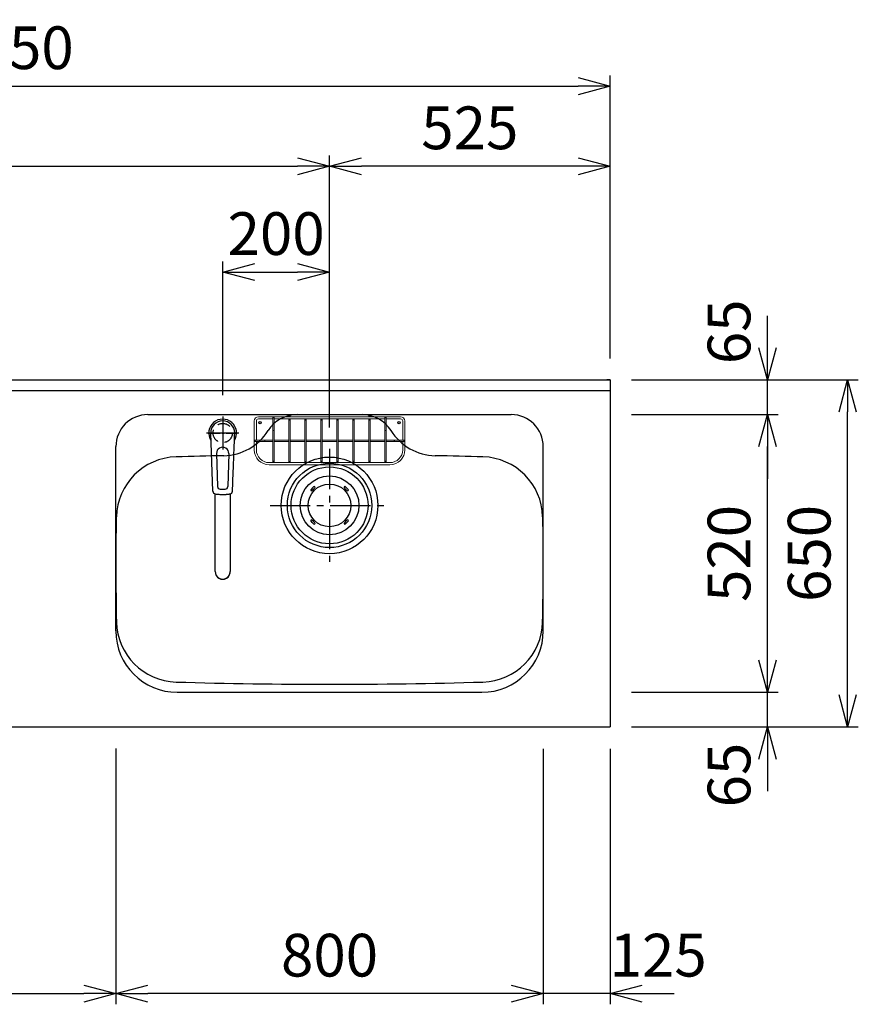
# Model space of a CAD drawing. Extents: x 694 to 32487, y 1073 to 15807.
# Drawn here: x 9853 to 11422, y 10931 to 12774 of the extents above; entities that cross this region are included whole.
import ezdxf

# ---------------------------------------------------------------- set-up
doc = ezdxf.new("R2010")
doc.units = 0
doc.header["$LTSCALE"] = 100
doc.header["$MEASUREMENT"] = 0
doc.header["$PDMODE"] = 3
doc.linetypes.add('CENTER2', pattern=[1.125, 0.75, -0.125, 0.125, -0.125])
doc.linetypes.add('HIDDEN', pattern=[0.375, 0.25, -0.125])
doc.layers.get('0').update_dxf_attribs({"linetype": 'CONTINUOUS'})
doc.layers.get('Defpoints').update_dxf_attribs({"linetype": 'CONTINUOUS'})
for name, color, linetype in [('0_PLANE', 7, 'CONTINUOUS'), ('CEN', 2, 'CENTER2'), ('DIM', 1, 'CONTINUOUS'), ('HID', 3, 'HIDDEN'), ('THN', 4, 'CONTINUOUS')]:
    doc.layers.add(name, color=color, linetype=linetype)
doc.styles.get("Standard").update_dxf_attribs({"font": 'TXT.shx', "width": 0.7, "bigfont": 'BIGFONT.shx'})
doc.dimstyles.get("Standard").update_dxf_attribs({"dimscale": 40, "dimtxt": 2, "dimasz": 1.5, "dimexe": 0.5, "dimexo": 1, "dimgap": 0.8, "dimtad": 1, "dimdec": 1, "dimdsep": 46, "dimtxsty": 'Standard', "dimblk": 'OPEN30', "dimcen": 0, "dimclrd": 1, "dimclre": 1, "dimclrt": 7, "dimadec": 1, "dimazin": 2, "dimtm": 0.5, "dimtfac": 1, "dimtdec": 1, "dimtmove": 1, "dimatfit": 3, "dimldrblk": 'OPEN30', "dimfxl": 0, "dimtolj": 1, "dimlwd": -1, "dimlwe": -1, "dimarcsym": 0})

# ---------------------------------------------------------------- blocks, each defined once
blk = doc.blocks.new('KM5011TEC（平面）')
for p, q in [((-18.2, -109.1), (-22.5, 0)), ((-11.5, -38.3), (-9.6, -100.3)), ((11.5, -38.3), (9.6, -100.3))]:
    blk.add_line(p, q)
at = {"linetype": 'Continuous', "lineweight": 25}
for p, q in [((-14, -259.6), (-14, -114)), ((14, -114), (14, -259.6))]:
    blk.add_line(p, q, dxfattribs=at)
for centre, radius, start, end in [((0, 0), 26, 327.7538, 212.4285), ((0, -38), 11.5, 358.4, 181.5967), ((-13.2, -109.1), 5, 179.4627, 261.9904), ((-4.6, -100.2), 5, 181.6, 266.4638), ((0, -25.3), 80, 266.4638, 273.5362), ((4.6, -100.2), 5, 273.5362, 358.4), ((13.2, -109.1), 5, 278.0101, 0.5272)]:
    blk.add_arc(centre, radius, start, end)
blk.add_arc((0, -259.9), 14, 178.7487, 1.2513, dxfattribs=at)
blk.add_ellipse((0, 0), major_axis=(0, -22.5), ratio=0.999809, start_param=1.572617, end_param=4.710548)
blk.add_ellipse((0, -259.6), major_axis=(14, 0), ratio=0.994522, start_param=3.141593, end_param=6.283185, dxfattribs=at)
for points, knots in [([(18.2, -109.1), (18.9, -95.9), (19.6, -76.9), (20.7, -48.4), (21, -38.9), (21.6, -24.7), (21.8, -19.9), (22, -12.8), (22.1, -10.4), (22.3, -6.9), (22.3, -5.7), (22.4, -3.9), (22.4, -3.3), (22.4, -2.1), (22.5, -1.5), (22.5, 0)], [0, 0, 0, 0, 0.5, 0.5, 0.75, 0.75, 0.875, 0.875, 0.9375, 0.9375, 0.96875, 0.96875, 0.984375, 0.984375, 1, 1, 1, 1]), ([(-13.9, -114), (-12.7, -114.2), (-10.4, -114.5), (-6.9, -114.8), (-3.5, -115), (-1.2, -115), (0, -115)], [0.5, 0.5, 0.5, 0.5, 0.5836613, 0.6673227, 0.7509841, 0.8346455, 0.8346455, 0.8346455, 0.8346455]), ([(0, -115), (0.3, -115), (1, -115), (2, -115), (3, -115), (4, -115), (5, -114.9), (6, -114.9), (6.9, -114.8), (7.9, -114.7), (8.9, -114.6), (9.9, -114.5), (10.9, -114.4), (11.9, -114.3), (12.9, -114.2), (13.5, -114.1), (13.9, -114)], [0, 0, 0, 0, 0.071297, 0.142612, 0.213945, 0.285296, 0.356667, 0.428058, 0.49947, 0.570903, 0.642359, 0.713838, 0.785341, 0.856868, 0.928421, 1, 1, 1, 1])]:
    blk.add_open_spline(points, degree=3, knots=knots)
at = {"layer": 'CEN'}
for p, q in [((0, 31), (0, -31)), ((30, 0), (-30, 0))]:
    blk.add_line(p, q, dxfattribs=at)
blk = doc.blocks.new('A$C6C327DD6')
for p, q in [((-32.3, 32.3), (-34.7, 29.8)), ((-30.1, 30.1), (-32.6, 27.7)), ((-32.3, 32.3), (-29.8, 34.7)), ((-30.1, 30.1), (-27.7, 32.6)), ((30.1, 30.1), (27.7, 32.6)), ((32.3, 32.3), (29.8, 34.7)), ((30.1, 30.1), (32.6, 27.7)), ((32.3, 32.3), (34.7, 29.8)), ((-32.3, -32.3), (-34.7, -29.8)), ((-30.1, -30.1), (-32.6, -27.7)), ((-32.3, -32.3), (-29.8, -34.7)), ((-30.1, -30.1), (-27.7, -32.6)), ((30.1, -30.1), (27.7, -32.6)), ((32.3, -32.3), (29.8, -34.7)), ((30.1, -30.1), (32.6, -27.7)), ((32.3, -32.3), (34.7, -29.8))]:
    blk.add_line(p, q)
for radius in [72, 55, 40]:
    blk.add_circle((0, 0), radius)
for centre, start, end in [((-33.7, 28.7), 135.0001, 315), ((-28.7, 33.7), 315, 135), ((28.7, 33.7), 44.9999, 225), ((33.7, 28.7), 225.0001, 44.9999), ((-33.7, -28.7), 45, 225), ((-28.7, -33.7), 225.0002, 45), ((28.7, -33.7), 135, 314.9999), ((33.7, -28.7), 315, 134.9999)]:
    blk.add_arc(centre, 1.5, start, end)
blk = doc.blocks.new('Iｼﾝｸ 洗剤ﾎﾟｹｯﾄ')
at = {"layer": 'THN', "lineweight": 18}
for p, q in [((133, 166), (-133, 166)), ((-76.25, 166), (-76.25, 166.75)), ((-73.75, 166), (-73.75, 166.75)), ((0, 162), (0, 166)), ((73.75, 166), (73.75, 166.75)), ((76.25, 166), (76.25, 166.75)), ((-141, 158), (-141, 104)), ((-137, 158), (-137, 122.25)), ((-133, 162), (-106.25, 162)), ((-106.25, 165), (-106.25, 81.25)), ((-103.75, 165), (-103.75, 81.25)), ((-103.75, 162), (103.75, 162)), ((-76.25, 162), (-76.25, 81.25)), ((-73.75, 162), (-73.75, 81.25)), ((-46.25, 160.75), (-46.25, 81.25)), ((-43.75, 160.75), (-43.75, 81.25)), ((-16.25, 160.75), (-16.25, 81.25)), ((-13.75, 160.75), (-13.75, 81.25)), ((13.75, 160.75), (13.75, 81.25)), ((16.25, 160.75), (16.25, 81.25)), ((43.75, 160.75), (43.75, 81.25)), ((46.25, 160.75), (46.25, 81.25)), ((73.75, 162), (73.75, 81.25)), ((76.25, 162), (76.25, 81.25)), ((103.75, 165), (103.75, 81.25)), ((106.25, 165), (106.25, 81.25)), ((133, 162), (106.25, 162)), ((137, 158), (137, 122.25)), ((141, 158), (141, 104)), ((-140, 122.25), (-106.25, 122.25)), ((-140, 119.75), (-106.25, 119.75)), ((-137, 104), (-137, 119.75)), ((-103.75, 122.25), (-76.25, 122.25)), ((-103.75, 119.75), (-76.25, 119.75)), ((-73.75, 122.25), (-46.25, 122.25)), ((-73.75, 119.75), (-46.25, 119.75)), ((-43.75, 122.25), (-16.25, 122.25)), ((-43.75, 119.75), (-16.25, 119.75)), ((-13.75, 122.25), (13.75, 122.25)), ((-13.75, 119.75), (13.75, 119.75)), ((16.25, 122.25), (43.75, 122.25)), ((16.25, 119.75), (43.75, 119.75)), ((46.25, 122.25), (73.75, 122.25)), ((46.25, 119.75), (73.75, 119.75)), ((76.25, 122.25), (103.75, 122.25)), ((76.25, 119.75), (103.75, 119.75)), ((106.25, 122.25), (140, 122.25)), ((106.25, 119.75), (140, 119.75)), ((137, 104), (137, 119.75)), ((-113, 80), (-105, 80)), ((113, 76), (-113, 76)), ((-105, 80), (105, 80)), ((113, 80), (105, 80))]:
    blk.add_line(p, q, dxfattribs=at)
for centre in [(-75, 160.75), (-45, 160.75), (-15, 160.75), (15, 160.75), (45, 160.75), (75, 160.75), (-105, 81.25), (-75, 81.25), (-45, 81.25), (-15, 81.25), (15, 81.25), (45, 81.25), (75, 81.25), (105, 81.25)]:
    blk.add_circle(centre, 1.25, dxfattribs=at)
for centre, radius, start, end in [((-133, 158), 8, 90, 180), ((-75, 166.75), 1.25, 0, 180), ((75, 166.75), 1.25, 0, 180), ((133, 158), 8, 0, 90), ((-133, 158), 4, 90, 180), ((133, 158), 4, 0, 90), ((-105, 141.25), 1.25, 180, 0), ((105, 141.25), 1.25, 180, 0), ((-122.26, 121), 1.25, 270, 90), ((122.26, 121), 1.25, 90, 270), ((-113, 104), 28, 180, 270), ((-113, 104), 24, 180, 270), ((113, 104), 28, 270, 0), ((113, 104), 24, 270, 0)]:
    blk.add_arc(centre, radius, start, end, dxfattribs=at)
for centre, major_axis in [((-105, 165), (-1.25, 0)), ((-140, 121), (0, 1.25)), ((140, 121), (0, 1.25))]:
    blk.add_ellipse(centre, major_axis=major_axis, ratio=0.6719737, start_param=1.5707963, end_param=7.8539816, dxfattribs=at)
blk.add_ellipse((105, 165), major_axis=(-1.25, 0), ratio=0.6719737, dxfattribs=at)
blk = doc.blocks.new('_Open30')
at = {"color": 0, "linetype": 'ByBlock', "lineweight": -2}
for p, q in [((-1, 0.268), (0, 0)), ((0, 0), (-1, -0.268)), ((0, 0), (-1, 0))]:
    blk.add_line(p, q, dxfattribs=at)
blk = doc.blocks.new('*D199')
at = {"layer": 'Defpoints', "color": 0}
for p in [(9357.6, 11450), (10032.6, 11450), (10032.6, 10950.7)]:
    blk.add_point(p, dxfattribs=at)
at = {"layer": 'DIM', "color": 1}
for p, q in [((10032.6, 11410), (10032.6, 10930.7)), ((9417.6, 10950.7), (9972.6, 10950.7))]:
    blk.add_line(p, q, dxfattribs=at)
at = {"layer": 'DIM', "color": 1, "xscale": 60, "yscale": 60, "zscale": 60, "rotation": 180}
blk.add_blockref('_Open30', (9357.6, 10950.7), dxfattribs=at)
at = {"layer": 'DIM', "color": 1, "xscale": 60, "yscale": 60, "zscale": 60}
blk.add_blockref('_Open30', (10032.6, 10950.7), dxfattribs=at)
at = {"layer": 'DIM', "color": 7, "insert": (9695.1, 11022.7), "char_height": 80, "attachment_point": 5}
blk.add_mtext('\\A1;675', dxfattribs=at)
blk = doc.blocks.new('*D200')
at = {"layer": 'Defpoints', "color": 0}
for p in [(10432.6, 12500), (8707.6, 12100), (10432.6, 11970.6)]:
    blk.add_point(p, dxfattribs=at)
at = {"layer": 'DIM', "color": 1}
for p, q in [((8707.6, 12140), (8707.6, 12520)), ((10432.6, 12010.6), (10432.6, 12520)), ((8767.6, 12500), (10372.6, 12500))]:
    blk.add_line(p, q, dxfattribs=at)
at = {"layer": 'DIM', "color": 1, "xscale": 60, "yscale": 60, "zscale": 60, "rotation": 180}
blk.add_blockref('_Open30', (8707.6, 12500), dxfattribs=at)
at = {"layer": 'DIM', "color": 1, "xscale": 60, "yscale": 60, "zscale": 60}
blk.add_blockref('_Open30', (10432.6, 12500), dxfattribs=at)
at = {"layer": 'DIM', "color": 7, "insert": (9570.1, 12572), "char_height": 80, "attachment_point": 5}
blk.add_mtext('\\A1;1725', dxfattribs=at)
blk = doc.blocks.new('*D201')
at = {"layer": 'Defpoints', "color": 0}
for p in [(10957.6, 12650), (8707.6, 12100), (10957.6, 12100)]:
    blk.add_point(p, dxfattribs=at)
at = {"layer": 'DIM', "color": 1}
for p, q in [((8707.6, 12140), (8707.6, 12670)), ((10957.6, 12140), (10957.6, 12670)), ((8767.6, 12650), (10897.6, 12650))]:
    blk.add_line(p, q, dxfattribs=at)
at = {"layer": 'DIM', "color": 1, "xscale": 60, "yscale": 60, "zscale": 60, "rotation": 180}
blk.add_blockref('_Open30', (8707.6, 12650), dxfattribs=at)
at = {"layer": 'DIM', "color": 1, "xscale": 60, "yscale": 60, "zscale": 60}
blk.add_blockref('_Open30', (10957.6, 12650), dxfattribs=at)
at = {"layer": 'DIM', "color": 7, "insert": (9832.6, 12722), "char_height": 80, "attachment_point": 5}
blk.add_mtext('\\A1;2250', dxfattribs=at)
blk = doc.blocks.new('*D202')
at = {"layer": 'Defpoints', "color": 0}
for p in [(10432.6, 12500), (10957.6, 12100), (10432.6, 11970.6)]:
    blk.add_point(p, dxfattribs=at)
at = {"layer": 'DIM', "color": 1}
for p, q in [((10432.6, 12010.6), (10432.6, 12520)), ((10957.6, 12140), (10957.6, 12520)), ((10897.6, 12500), (10492.6, 12500))]:
    blk.add_line(p, q, dxfattribs=at)
at = {"layer": 'DIM', "color": 1, "xscale": 60, "yscale": 60, "zscale": 60, "rotation": 180}
blk.add_blockref('_Open30', (10432.6, 12500), dxfattribs=at)
at = {"layer": 'DIM', "color": 1, "xscale": 60, "yscale": 60, "zscale": 60}
blk.add_blockref('_Open30', (10957.6, 12500), dxfattribs=at)
at = {"layer": 'DIM', "color": 7, "insert": (10695.1, 12572), "char_height": 80, "attachment_point": 5}
blk.add_mtext('\\A1;525', dxfattribs=at)
blk = doc.blocks.new('*D203')
at = {"layer": 'Defpoints', "color": 0}
for p in [(10832.6, 11449), (10957.6, 11449), (10832.6, 10950.7)]:
    blk.add_point(p, dxfattribs=at)
at = {"layer": 'DIM', "color": 1}
for p, q in [((10832.6, 11409), (10832.6, 10930.7)), ((10957.6, 11409), (10957.6, 10930.7)), ((10772.6, 10950.7), (10712.6, 10950.7)), ((10957.6, 10950.7), (10832.6, 10950.7)), ((11017.6, 10950.7), (11077.6, 10950.7))]:
    blk.add_line(p, q, dxfattribs=at)
at = {"layer": 'DIM', "color": 1, "xscale": 60, "yscale": 60, "zscale": 60}
blk.add_blockref('_Open30', (10832.6, 10950.7), dxfattribs=at)
at = {"layer": 'DIM', "color": 1, "xscale": 60, "yscale": 60, "zscale": 60, "rotation": 180}
blk.add_blockref('_Open30', (10957.6, 10950.7), dxfattribs=at)
at = {"layer": 'DIM', "color": 7, "insert": (11047.6, 11022.7), "char_height": 80, "attachment_point": 5}
blk.add_mtext('\\A1;125', dxfattribs=at)
blk = doc.blocks.new('*D204')
at = {"layer": 'Defpoints', "color": 0}
for p in [(10032.6, 11449), (10832.6, 11449), (10032.6, 10950.7)]:
    blk.add_point(p, dxfattribs=at)
at = {"layer": 'DIM', "color": 1}
for p, q in [((10032.6, 11409), (10032.6, 10930.7)), ((10832.6, 11409), (10832.6, 10930.7)), ((10772.6, 10950.7), (10092.6, 10950.7))]:
    blk.add_line(p, q, dxfattribs=at)
at = {"layer": 'DIM', "color": 1, "xscale": 60, "yscale": 60, "zscale": 60, "rotation": 180}
blk.add_blockref('_Open30', (10032.6, 10950.7), dxfattribs=at)
at = {"layer": 'DIM', "color": 1, "xscale": 60, "yscale": 60, "zscale": 60}
blk.add_blockref('_Open30', (10832.6, 10950.7), dxfattribs=at)
at = {"layer": 'DIM', "color": 7, "insert": (10432.6, 11022.7), "char_height": 80, "attachment_point": 5}
blk.add_mtext('\\A1;800', dxfattribs=at)
blk = doc.blocks.new('*D205')
at = {"layer": 'Defpoints', "color": 0}
for p in [(10957.6, 11515), (11252.2, 11515), (10957.6, 11450)]:
    blk.add_point(p, dxfattribs=at)
at = {"layer": 'DIM', "color": 1}
for p, q in [((11252.2, 11575), (11252.2, 11635)), ((10997.6, 11515), (11272.2, 11515)), ((11252.2, 11450), (11252.2, 11515)), ((10997.6, 11450), (11272.2, 11450)), ((11252.2, 11390), (11252.2, 11330))]:
    blk.add_line(p, q, dxfattribs=at)
at = {"layer": 'DIM', "color": 1, "xscale": 60, "yscale": 60, "zscale": 60}
for p, rotation in [((11252.2, 11515), 270), ((11252.2, 11450), 90)]:
    blk.add_blockref('_Open30', p, dxfattribs=dict(at, rotation=rotation))
at = {"layer": 'DIM', "color": 7, "insert": (11180.2, 11360), "char_height": 80, "attachment_point": 5, "rotation": 90}
blk.add_mtext('\\A1;65', dxfattribs=at)
blk = doc.blocks.new('*D206')
at = {"layer": 'Defpoints', "color": 0}
for p in [(10957.6, 12035), (11252.2, 12035), (10957.6, 11515)]:
    blk.add_point(p, dxfattribs=at)
at = {"layer": 'DIM', "color": 1}
for p, q in [((10997.6, 12035), (11272.2, 12035)), ((11252.2, 11575), (11252.2, 11975)), ((10997.6, 11515), (11272.2, 11515))]:
    blk.add_line(p, q, dxfattribs=at)
at = {"layer": 'DIM', "color": 1, "xscale": 60, "yscale": 60, "zscale": 60}
for p, rotation in [((11252.2, 12035), 90), ((11252.2, 11515), 270)]:
    blk.add_blockref('_Open30', p, dxfattribs=dict(at, rotation=rotation))
at = {"layer": 'DIM', "color": 7, "insert": (11180.2, 11775), "char_height": 80, "attachment_point": 5, "rotation": 90}
blk.add_mtext('\\A1;520', dxfattribs=at)
blk = doc.blocks.new('*D207')
at = {"layer": 'Defpoints', "color": 0}
for p in [(10957.6, 12100), (11252.2, 12100), (10957.6, 12035)]:
    blk.add_point(p, dxfattribs=at)
at = {"layer": 'DIM', "color": 1}
for p, q in [((11252.2, 12160), (11252.2, 12220)), ((10997.6, 12100), (11272.2, 12100)), ((11252.2, 12035), (11252.2, 12100)), ((10997.6, 12035), (11272.2, 12035)), ((11252.2, 11975), (11252.2, 11915))]:
    blk.add_line(p, q, dxfattribs=at)
at = {"layer": 'DIM', "color": 1, "xscale": 60, "yscale": 60, "zscale": 60}
for p, rotation in [((11252.2, 12100), 270), ((11252.2, 12035), 90)]:
    blk.add_blockref('_Open30', p, dxfattribs=dict(at, rotation=rotation))
at = {"layer": 'DIM', "color": 7, "insert": (11180.2, 12190), "char_height": 80, "attachment_point": 5, "rotation": 90}
blk.add_mtext('\\A1;65', dxfattribs=at)
blk = doc.blocks.new('*D208')
at = {"layer": 'Defpoints', "color": 0}
for p in [(10957.6, 12100), (11402.2, 12100), (10957.6, 11450)]:
    blk.add_point(p, dxfattribs=at)
at = {"layer": 'DIM', "color": 1}
for p, q in [((10997.6, 12100), (11422.2, 12100)), ((11402.2, 11510), (11402.2, 12040)), ((10997.6, 11450), (11422.2, 11450))]:
    blk.add_line(p, q, dxfattribs=at)
at = {"layer": 'DIM', "color": 1, "xscale": 60, "yscale": 60, "zscale": 60}
for p, rotation in [((11402.2, 12100), 90), ((11402.2, 11450), 270)]:
    blk.add_blockref('_Open30', p, dxfattribs=dict(at, rotation=rotation))
at = {"layer": 'DIM', "color": 7, "insert": (11330.2, 11775), "char_height": 80, "attachment_point": 5, "rotation": 90}
blk.add_mtext('\\A1;650', dxfattribs=at)
blk = doc.blocks.new('*D192')
at = {"layer": 'Defpoints', "color": 0}
for p in [(10432.6, 12301.9), (10432.6, 12100), (10232.6, 12031.5)]:
    blk.add_point(p, dxfattribs=at)
at = {"layer": 'DIM', "color": 1}
for p, q in [((10232.6, 12071.5), (10232.6, 12321.9)), ((10432.6, 12140), (10432.6, 12321.9)), ((10292.6, 12301.9), (10372.6, 12301.9))]:
    blk.add_line(p, q, dxfattribs=at)
at = {"layer": 'DIM', "color": 1, "xscale": 60, "yscale": 60, "zscale": 60, "rotation": 180}
blk.add_blockref('_Open30', (10232.6, 12301.9), dxfattribs=at)
at = {"layer": 'DIM', "color": 1, "xscale": 60, "yscale": 60, "zscale": 60}
blk.add_blockref('_Open30', (10432.6, 12301.9), dxfattribs=at)
at = {"layer": 'DIM', "color": 7, "insert": (10332.6, 12373.9), "char_height": 80, "attachment_point": 5}
blk.add_mtext('\\A1;200', dxfattribs=at)

msp = doc.modelspace()

# ---------------------------------------------------------------- linework, layer by layer
for p, q in [((8707.58, 12100), (10957.58, 12100)), ((10957.58, 12100), (10957.58, 11450)), ((8727.58, 12080), (10957.58, 12080)), ((10092.58, 12035), (10772.58, 12035)), ((10032.58, 11630), (10032.58, 11975)), ((10832.58, 11630), (10832.58, 11975)), ((10147.58, 11515), (10717.58, 11515)), ((9357.58, 11450), (10957.58, 11450))]:
    msp.add_line(p, q)
at = {"color": 0, "lineweight": -2}
msp.add_line((10957.58, 12100), (10951.58, 12100), dxfattribs=at)
for centre in [(10302.58, 12020), (10562.58, 12020)]:
    msp.add_circle(centre, 2.1)
for centre, radius, start, end in [((10092.58, 11975), 60, 90, 180), ((10371.8, 11971), 64, 90, 147.95174), ((10493.36, 11971), 64, 32.04826, 90), ((10772.58, 11975), 60, 0, 90), ((10232.8, 12058.02), 100, 271.13342, 327.95174), ((10632.37, 12058.02), 100, 212.02158, 268.86658), ((10148.73, 11840.92), 115, 91.6455, 178.75753), ((10432.58, 1960), 10000, 91.133423, 91.645496), ((10432.58, 1960), 10000, 88.354504, 88.866577), ((10716.43, 11840.92), 115, 1.24247, 88.3545), ((15032.58, 11755), 5000, 178.98668, 181.24247), ((5832.58, 11755), 5000, 358.75753, 1.01332), ((10148.73, 11649.08), 115, 181.24247, 268.3545), ((10716.43, 11649.08), 115, 271.6455, 358.75753), ((10147.58, 11630), 115, 180, 270), ((10717.58, 11630), 115, 270, 0), ((10432.58, 21530), 10000, 268.354504, 271.645496)]:
    msp.add_arc(centre, radius, start, end)
at = {"layer": '0_PLANE'}
for radius in [90.5, 79]:
    msp.add_circle((10432.58, 11865), radius, dxfattribs=at)
at = {"layer": 'CEN', "ltscale": 0.3}
for p, q in [((10232.58, 12027.78), (10232.58, 11973.22)), ((10205.3, 12000.5), (10259.86, 12000.5))]:
    msp.add_line(p, q, dxfattribs=at)
at = {"layer": 'CEN'}
for p, q in [((10432.58, 11970.6), (10432.58, 11759.4)), ((10321.47, 11865), (10543.69, 11865))]:
    msp.add_line(p, q, dxfattribs=at)
at = {"layer": 'HID'}
msp.add_circle((10232.58, 12000.5), 18, dxfattribs=at)

# ---------------------------------------------------------------- block references
msp.add_blockref('KM5011TEC（平面）', (10232.58, 12000.5))
at = {"layer": '0_PLANE'}
msp.add_blockref('A$C6C327DD6', (10432.58, 11865), dxfattribs=at)
at = {"layer": 'THN'}
msp.add_blockref('Iｼﾝｸ 洗剤ﾎﾟｹｯﾄ', (10432.58, 11865), dxfattribs=at)

# ---------------------------------------------------------------- dimensions: what is measured, and where the dimension line sits
at = {"layer": 'DIM'}
for base, p1, p2, picture, middle in [((10957.58, 12650), (8707.58, 12100), (10957.58, 12100), '*D201', (9832.58, 12722)), ((10432.58, 12500), (8707.58, 12100), (10432.58, 11970.6), '*D200', (9570.08, 12572)), ((10432.58, 12500), (10957.58, 12100), (10432.58, 11970.6), '*D202', (10695.08, 12572)), ((10432.58, 12301.92), (10232.58, 12031.53), (10432.58, 12100), '*D192', (10332.58, 12373.92)), ((10032.58, 10950.67), (10832.58, 11449), (10032.58, 11449), '*D204', (10432.58, 11022.67))]:
    dim = msp.add_linear_dim(base=base, p1=p1, p2=p2, dimstyle='Standard', dxfattribs=at)
    dim.commit()
    dim.dimension.update_dxf_attribs({"geometry": picture, "text_midpoint": middle})
for base, p1, p2, picture, middle in [((11252.21, 12100), (10957.58, 12035), (10957.58, 12100), '*D207', (11252.21, 12190)), ((11252.21, 11515), (10957.58, 11450), (10957.58, 11515), '*D205', (11252.21, 11360))]:
    dim = msp.add_linear_dim(base=base, p1=p1, p2=p2, angle=90, dimstyle='Standard', dxfattribs=at)
    dim.commit()
    dim.dimension.update_dxf_attribs({"geometry": picture, "text_midpoint": middle, "dimtype": 160})
for base, p1, p2, picture, middle in [((11402.21, 12100), (10957.58, 11450), (10957.58, 12100), '*D208', (11330.21, 11775)), ((11252.21, 12035), (10957.58, 11515), (10957.58, 12035), '*D206', (11180.21, 11775))]:
    dim = msp.add_linear_dim(base=base, p1=p1, p2=p2, angle=90, dimstyle='Standard', dxfattribs=at)
    dim.commit()
    dim.dimension.update_dxf_attribs({"geometry": picture, "text_midpoint": middle})
dim = msp.add_linear_dim(base=(10032.58, 10950.67), p1=(9357.58, 11450), p2=(10032.58, 11450), dimstyle='Standard', override={"dimse1": 1}, dxfattribs=at)
dim.commit()
dim.dimension.update_dxf_attribs({"geometry": '*D199', "text_midpoint": (9695.08, 11022.67)})
dim = msp.add_linear_dim(base=(10832.58, 10950.67), p1=(10957.58, 11449), p2=(10832.58, 11449), dimstyle='Standard', dxfattribs=at)
dim.commit()
dim.dimension.update_dxf_attribs({"geometry": '*D203', "text_midpoint": (11047.58, 10950.67), "dimtype": 160})

doc.saveas('drawing.dxf')
